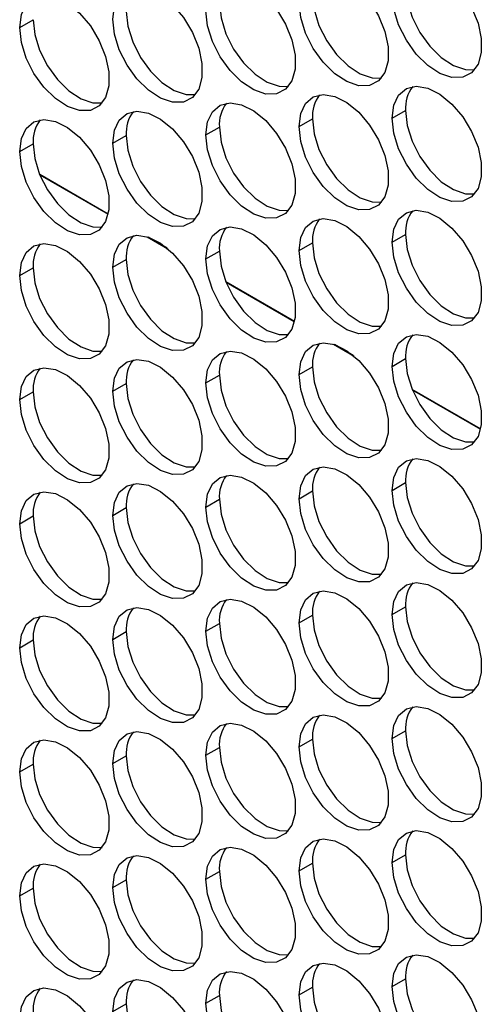
# Model space of a CAD drawing. Units: millimetres. Extents: x 2 to 212, y 2 to 299.
# Drawn here: x 52 to 56, y 43 to 50 of the extents above; entities that cross this region are included whole.
import ezdxf

# ---------------------------------------------------------------- set-up
doc = ezdxf.new("R2010")
doc.units = ezdxf.units.MM

msp = doc.modelspace()

# ---------------------------------------------------------------- linework, layer by layer
at = {"color": 7, "linetype": 'Continuous', "lineweight": 25}
for p, q in [((52.3408, 50.3483), (52.4469, 50.4095)), ((54.5453, 49.5656), (54.6513, 49.6268)), ((55.2801, 49.6313), (55.3862, 49.6925)), ((53.8105, 49.4999), (53.9165, 49.5611)), ((53.0756, 49.4342), (53.1817, 49.4954)), ((52.3408, 49.3684), (52.4469, 49.4297)), ((53.0391, 48.8745), (52.499, 49.1863)), ((52.4999, 49.1839), (53.0387, 48.8729)), ((53.3477, 48.6945), (53.5106, 48.6005)), ((53.5038, 48.6062), (53.3545, 48.6924)), ((55.2801, 48.6515), (55.3862, 48.7127)), ((54.5453, 48.5858), (54.6513, 48.647)), ((53.8105, 48.52), (53.9165, 48.5813)), ((52.3408, 48.3886), (52.4469, 48.4498)), ((53.0756, 48.4543), (53.1817, 48.5156)), ((54.5087, 48.0261), (53.9686, 48.3379)), ((53.9696, 48.3355), (54.5083, 48.0245)), ((54.8173, 47.8461), (54.9803, 47.7521)), ((54.9735, 47.7578), (54.8242, 47.844)), ((55.2801, 47.6716), (55.3862, 47.7329)), ((53.8105, 47.5402), (53.9165, 47.6014)), ((54.5453, 47.6059), (54.6513, 47.6671)), ((53.0756, 47.4745), (53.1817, 47.5357)), ((52.3408, 47.4087), (52.4469, 47.47)), ((55.9784, 47.1777), (55.4383, 47.4895)), ((55.4392, 47.4871), (55.978, 47.1761)), ((55.2801, 46.6918), (55.3862, 46.753)), ((54.5453, 46.6261), (54.6513, 46.6873)), ((53.8105, 46.5603), (53.9165, 46.6216)), ((53.0756, 46.4946), (53.1817, 46.5559)), ((52.3408, 46.4289), (52.4469, 46.4901)), ((55.2801, 45.7119), (55.3862, 45.7732)), ((54.5453, 45.6462), (54.6513, 45.7074)), ((53.0756, 45.5148), (53.1817, 45.576)), ((53.8105, 45.5805), (53.9165, 45.6417)), ((52.3408, 45.449), (52.4469, 45.5103)), ((54.5453, 44.6664), (54.6513, 44.7276)), ((55.2801, 44.7321), (55.3862, 44.7933)), ((53.8105, 44.6006), (53.9165, 44.6619)), ((53.0756, 44.5349), (53.1817, 44.5962)), ((52.3408, 44.4692), (52.4469, 44.5304)), ((55.2801, 43.7522), (55.3862, 43.8135)), ((54.5453, 43.6865), (54.6513, 43.7477)), ((53.8105, 43.6208), (53.9165, 43.682)), ((52.3408, 43.4893), (52.4469, 43.5506)), ((53.0756, 43.5551), (53.1817, 43.6163)), ((55.2801, 42.7724), (55.3862, 42.8336)), ((53.8105, 42.6409), (53.9165, 42.7022)), ((54.5453, 42.7067), (54.6513, 42.7679)), ((53.0756, 42.5752), (53.1817, 42.6365))]:
    msp.add_line(p, q, dxfattribs=at)
at = {"color": 7, "linetype": 'Continuous', "lineweight": 25, "flags": 128}
for points in [[(55.2801, 50.6112), (55.2932, 50.7137), (55.3316, 50.7936), (55.3923, 50.8448), (55.471, 50.8635), (55.5617, 50.8483), (55.6578, 50.8005), (55.7521, 50.7234), (55.8376, 50.6229), (55.9079, 50.5064), (55.958, 50.3825), (55.9839, 50.2605), (55.9839, 50.1493), (55.958, 50.0572), (55.9079, 49.9911), (55.8376, 49.9558), (55.7521, 49.954), (55.6578, 49.9858), (55.5617, 50.0489), (55.471, 50.1385), (55.3923, 50.248), (55.3316, 50.3693), (55.2932, 50.4934), (55.2801, 50.6112)], [(54.5453, 50.5455), (54.5584, 50.648), (54.5967, 50.7279), (54.6575, 50.779), (54.7362, 50.7978), (54.8269, 50.7826), (54.9229, 50.7347), (55.0172, 50.6577), (55.1027, 50.5572), (55.1731, 50.4407), (55.2231, 50.3168), (55.2491, 50.1948), (55.2491, 50.0836), (55.2231, 49.9915), (55.1731, 49.9254), (55.1027, 49.8901), (55.0172, 49.8883), (54.9229, 49.9201), (54.8269, 49.9832), (54.7362, 50.0728), (54.6575, 50.1823), (54.5967, 50.3036), (54.5584, 50.4277), (54.5453, 50.5455)], [(53.8105, 50.4797), (53.8236, 50.5823), (53.8619, 50.6621), (53.9227, 50.7133), (54.0014, 50.732), (54.0921, 50.7169), (54.1881, 50.669), (54.2824, 50.592), (54.3679, 50.4915), (54.4383, 50.375), (54.4883, 50.2511), (54.5143, 50.129), (54.5143, 50.0178), (54.4883, 49.9258), (54.4383, 49.8596), (54.3679, 49.8244), (54.2824, 49.8226), (54.1881, 49.8544), (54.0921, 49.9174), (54.0014, 50.007), (53.9227, 50.1166), (53.8619, 50.2379), (53.8236, 50.362), (53.8105, 50.4797)], [(53.0756, 50.414), (53.0887, 50.5166), (53.1271, 50.5964), (53.1879, 50.6476), (53.2665, 50.6663), (53.3572, 50.6512), (53.4533, 50.6033), (53.5476, 50.5263), (53.6331, 50.4258), (53.7034, 50.3093), (53.7535, 50.1854), (53.7794, 50.0633), (53.7794, 49.9521), (53.7535, 49.8601), (53.7034, 49.7939), (53.6331, 49.7587), (53.5476, 49.7569), (53.4533, 49.7887), (53.3572, 49.8517), (53.2665, 49.9413), (53.1879, 50.0509), (53.1271, 50.1722), (53.0887, 50.2963), (53.0756, 50.414)], [(55.3862, 50.6724), (55.3993, 50.5547), (55.4377, 50.4306), (55.4984, 50.3092), (55.5771, 50.1997), (55.6678, 50.1101), (55.7639, 50.047), (55.8581, 50.0152), (55.931, 50.0145)], [(52.3408, 50.3483), (52.3539, 50.4509), (52.3923, 50.5307), (52.453, 50.5819), (52.5317, 50.6006), (52.6224, 50.5854), (52.7185, 50.5376), (52.8128, 50.4605), (52.8983, 50.36), (52.9686, 50.2435), (53.0186, 50.1196), (53.0446, 49.9976), (53.0446, 49.8864), (53.0186, 49.7943), (52.9686, 49.7282), (52.8983, 49.6929), (52.8128, 49.6911), (52.7185, 49.7229), (52.6224, 49.786), (52.5317, 49.8756), (52.453, 49.9851), (52.3923, 50.1064), (52.3539, 50.2306), (52.3408, 50.3483)], [(54.6513, 50.6067), (54.6644, 50.489), (54.7028, 50.3648), (54.7636, 50.2435), (54.8422, 50.134), (54.933, 50.0444), (55.029, 49.9813), (55.1233, 49.9495), (55.1961, 49.9488)], [(53.1817, 50.4753), (53.1948, 50.3575), (53.2332, 50.2334), (53.2939, 50.1121), (53.3726, 50.0026), (53.4633, 49.9129), (53.5594, 49.8499), (53.6536, 49.8181), (53.7265, 49.8174)], [(53.9165, 50.541), (53.9296, 50.4232), (53.968, 50.2991), (54.0288, 50.1778), (54.1074, 50.0683), (54.1982, 49.9787), (54.2942, 49.9156), (54.3885, 49.8838), (54.4613, 49.8831)], [(52.4469, 50.4095), (52.46, 50.2918), (52.4983, 50.1677), (52.5591, 50.0464), (52.6378, 49.9368), (52.7285, 49.8472), (52.8246, 49.7842), (52.9188, 49.7524), (52.9917, 49.7516)], [(55.2801, 49.6313), (55.2932, 49.7339), (55.3316, 49.8137), (55.3923, 49.8649), (55.471, 49.8836), (55.5617, 49.8685), (55.6578, 49.8206), (55.7521, 49.7436), (55.8376, 49.6431), (55.9079, 49.5265), (55.958, 49.4027), (55.9839, 49.2806), (55.9839, 49.1694), (55.958, 49.0774), (55.9079, 49.0112), (55.8376, 48.976), (55.7521, 48.9742), (55.6578, 49.006), (55.5617, 49.069), (55.471, 49.1586), (55.3923, 49.2681), (55.3316, 49.3895), (55.2932, 49.5136), (55.2801, 49.6313)], [(54.5453, 49.5656), (54.5584, 49.6682), (54.5967, 49.748), (54.6575, 49.7992), (54.7362, 49.8179), (54.8269, 49.8028), (54.9229, 49.7549), (55.0172, 49.6779), (55.1027, 49.5774), (55.1731, 49.4608), (55.2231, 49.337), (55.2491, 49.2149), (55.2491, 49.1037), (55.2231, 49.0117), (55.1731, 48.9455), (55.1027, 48.9103), (55.0172, 48.9085), (54.9229, 48.9403), (54.8269, 49.0033), (54.7362, 49.0929), (54.6575, 49.2024), (54.5967, 49.3238), (54.5584, 49.4479), (54.5453, 49.5656)], [(53.8105, 49.4999), (53.8236, 49.6025), (53.8619, 49.6823), (53.9227, 49.7335), (54.0014, 49.7522), (54.0921, 49.737), (54.1881, 49.6892), (54.2824, 49.6121), (54.3679, 49.5116), (54.4383, 49.3951), (54.4883, 49.2712), (54.5143, 49.1492), (54.5143, 49.038), (54.4883, 48.9459), (54.4383, 48.8798), (54.3679, 48.8445), (54.2824, 48.8427), (54.1881, 48.8745), (54.0921, 48.9376), (54.0014, 49.0272), (53.9227, 49.1367), (53.8619, 49.258), (53.8236, 49.3822), (53.8105, 49.4999)], [(52.3408, 49.3684), (52.3539, 49.471), (52.3923, 49.5509), (52.453, 49.602), (52.5317, 49.6207), (52.6224, 49.6056), (52.7185, 49.5577), (52.8128, 49.4807), (52.8983, 49.3802), (52.9686, 49.2637), (53.0186, 49.1398), (53.0446, 49.0177), (53.0446, 48.9065), (53.0186, 48.8145), (52.9686, 48.7484), (52.8983, 48.7131), (52.8128, 48.7113), (52.7185, 48.7431), (52.6224, 48.8061), (52.5317, 48.8957), (52.453, 49.0053), (52.3923, 49.1266), (52.3539, 49.2507), (52.3408, 49.3684)], [(53.0756, 49.4342), (53.0887, 49.5368), (53.1271, 49.6166), (53.1879, 49.6678), (53.2665, 49.6865), (53.3572, 49.6713), (53.4533, 49.6235), (53.5476, 49.5464), (53.6331, 49.4459), (53.7034, 49.3294), (53.7535, 49.2055), (53.7794, 49.0835), (53.7794, 48.9723), (53.7535, 48.8802), (53.7034, 48.8141), (53.6331, 48.7788), (53.5476, 48.777), (53.4533, 48.8088), (53.3572, 48.8719), (53.2665, 48.9615), (53.1879, 49.071), (53.1271, 49.1923), (53.0887, 49.3165), (53.0756, 49.4342)], [(54.6513, 49.6268), (54.6644, 49.5091), (54.7028, 49.385), (54.7636, 49.2637), (54.8422, 49.1541), (54.933, 49.0645), (55.029, 49.0015), (55.1233, 48.9697), (55.1961, 48.969)], [(55.3862, 49.6925), (55.3993, 49.5748), (55.4377, 49.4507), (55.4984, 49.3294), (55.5771, 49.2198), (55.6678, 49.1302), (55.7639, 49.0672), (55.8581, 49.0354), (55.931, 49.0347)], [(53.9165, 49.5611), (53.9296, 49.4434), (53.968, 49.3193), (54.0288, 49.1979), (54.1074, 49.0884), (54.1982, 48.9988), (54.2942, 48.9358), (54.3885, 48.904), (54.4613, 48.9032)], [(53.1817, 49.4954), (53.1948, 49.3777), (53.2332, 49.2536), (53.2939, 49.1322), (53.3726, 49.0227), (53.4633, 48.9331), (53.5594, 48.8701), (53.6536, 48.8383), (53.7265, 48.8375)], [(52.4469, 49.4297), (52.46, 49.312), (52.4983, 49.1878), (52.5591, 49.0665), (52.6378, 48.957), (52.7285, 48.8674), (52.8246, 48.8043), (52.9188, 48.7725), (52.9917, 48.7718)], [(54.5453, 48.5858), (54.5584, 48.6883), (54.5967, 48.7682), (54.6575, 48.8193), (54.7362, 48.8381), (54.8269, 48.8229), (54.9229, 48.7751), (55.0172, 48.698), (55.1027, 48.5975), (55.1731, 48.481), (55.2231, 48.3571), (55.2491, 48.2351), (55.2491, 48.1239), (55.2231, 48.0318), (55.1731, 47.9657), (55.1027, 47.9304), (55.0172, 47.9286), (54.9229, 47.9604), (54.8269, 48.0235), (54.7362, 48.1131), (54.6575, 48.2226), (54.5967, 48.3439), (54.5584, 48.468), (54.5453, 48.5858)], [(55.2801, 48.6515), (55.2932, 48.7541), (55.3316, 48.8339), (55.3923, 48.8851), (55.471, 48.9038), (55.5617, 48.8886), (55.6578, 48.8408), (55.7521, 48.7637), (55.8376, 48.6632), (55.9079, 48.5467), (55.958, 48.4228), (55.9839, 48.3008), (55.9839, 48.1896), (55.958, 48.0975), (55.9079, 48.0314), (55.8376, 47.9961), (55.7521, 47.9943), (55.6578, 48.0261), (55.5617, 48.0892), (55.471, 48.1788), (55.3923, 48.2883), (55.3316, 48.4096), (55.2932, 48.5338), (55.2801, 48.6515)], [(53.8105, 48.52), (53.8236, 48.6226), (53.8619, 48.7024), (53.9227, 48.7536), (54.0014, 48.7723), (54.0921, 48.7572), (54.1881, 48.7093), (54.2824, 48.6323), (54.3679, 48.5318), (54.4383, 48.4153), (54.4883, 48.2914), (54.5143, 48.1693), (54.5143, 48.0581), (54.4883, 47.9661), (54.4383, 47.9), (54.3679, 47.8647), (54.2824, 47.8629), (54.1881, 47.8947), (54.0921, 47.9577), (54.0014, 48.0473), (53.9227, 48.1569), (53.8619, 48.2782), (53.8236, 48.4023), (53.8105, 48.52)], [(53.0756, 48.4543), (53.0887, 48.5569), (53.1271, 48.6367), (53.1879, 48.6879), (53.2665, 48.7066), (53.3572, 48.6915), (53.4533, 48.6436), (53.5476, 48.5666), (53.6331, 48.4661), (53.7034, 48.3496), (53.7535, 48.2257), (53.7794, 48.1036), (53.7794, 47.9924), (53.7535, 47.9004), (53.7034, 47.8342), (53.6331, 47.799), (53.5476, 47.7972), (53.4533, 47.829), (53.3572, 47.892), (53.2665, 47.9816), (53.1879, 48.0912), (53.1271, 48.2125), (53.0887, 48.3366), (53.0756, 48.4543)], [(55.3862, 48.7127), (55.3993, 48.595), (55.4377, 48.4709), (55.4984, 48.3495), (55.5771, 48.24), (55.6678, 48.1504), (55.7639, 48.0874), (55.8581, 48.0556), (55.931, 48.0548)], [(52.3408, 48.3886), (52.3539, 48.4912), (52.3923, 48.571), (52.453, 48.6222), (52.5317, 48.6409), (52.6224, 48.6257), (52.7185, 48.5779), (52.8128, 48.5008), (52.8983, 48.4003), (52.9686, 48.2838), (53.0186, 48.1599), (53.0446, 48.0379), (53.0446, 47.9267), (53.0186, 47.8346), (52.9686, 47.7685), (52.8983, 47.7332), (52.8128, 47.7314), (52.7185, 47.7632), (52.6224, 47.8263), (52.5317, 47.9159), (52.453, 48.0254), (52.3923, 48.1468), (52.3539, 48.2709), (52.3408, 48.3886)], [(54.6513, 48.647), (54.6644, 48.5293), (54.7028, 48.4051), (54.7636, 48.2838), (54.8422, 48.1743), (54.933, 48.0847), (55.029, 48.0216), (55.1233, 47.9898), (55.1961, 47.9891)], [(53.9165, 48.5813), (53.9296, 48.4635), (53.968, 48.3394), (54.0288, 48.2181), (54.1074, 48.1086), (54.1982, 48.019), (54.2942, 47.9559), (54.3885, 47.9241), (54.4613, 47.9234)], [(52.4469, 48.4498), (52.46, 48.3321), (52.4983, 48.208), (52.5591, 48.0867), (52.6378, 47.9771), (52.7285, 47.8875), (52.8246, 47.8245), (52.9188, 47.7927), (52.9917, 47.7919)], [(53.1817, 48.5156), (53.1948, 48.3978), (53.2332, 48.2737), (53.2939, 48.1524), (53.3726, 48.0429), (53.4633, 47.9532), (53.5594, 47.8902), (53.6536, 47.8584), (53.7265, 47.8577)], [(55.2801, 47.6716), (55.2932, 47.7742), (55.3316, 47.854), (55.3923, 47.9052), (55.471, 47.9239), (55.5617, 47.9088), (55.6578, 47.8609), (55.7521, 47.7839), (55.8376, 47.6834), (55.9079, 47.5668), (55.958, 47.443), (55.9839, 47.3209), (55.9839, 47.2097), (55.958, 47.1177), (55.9079, 47.0515), (55.8376, 47.0163), (55.7521, 47.0145), (55.6578, 47.0463), (55.5617, 47.1093), (55.471, 47.1989), (55.3923, 47.3085), (55.3316, 47.4298), (55.2932, 47.5539), (55.2801, 47.6716)], [(54.5453, 47.6059), (54.5584, 47.7085), (54.5967, 47.7883), (54.6575, 47.8395), (54.7362, 47.8582), (54.8269, 47.8431), (54.9229, 47.7952), (55.0172, 47.7182), (55.1027, 47.6177), (55.1731, 47.5011), (55.2231, 47.3773), (55.2491, 47.2552), (55.2491, 47.144), (55.2231, 47.052), (55.1731, 46.9858), (55.1027, 46.9506), (55.0172, 46.9488), (54.9229, 46.9806), (54.8269, 47.0436), (54.7362, 47.1332), (54.6575, 47.2427), (54.5967, 47.3641), (54.5584, 47.4882), (54.5453, 47.6059)], [(53.8105, 47.5402), (53.8236, 47.6428), (53.8619, 47.7226), (53.9227, 47.7738), (54.0014, 47.7925), (54.0921, 47.7773), (54.1881, 47.7295), (54.2824, 47.6524), (54.3679, 47.5519), (54.4383, 47.4354), (54.4883, 47.3115), (54.5143, 47.1895), (54.5143, 47.0783), (54.4883, 46.9862), (54.4383, 46.9201), (54.3679, 46.8848), (54.2824, 46.883), (54.1881, 46.9148), (54.0921, 46.9779), (54.0014, 47.0675), (53.9227, 47.177), (53.8619, 47.2983), (53.8236, 47.4225), (53.8105, 47.5402)], [(53.0756, 47.4745), (53.0887, 47.5771), (53.1271, 47.6569), (53.1879, 47.7081), (53.2665, 47.7268), (53.3572, 47.7116), (53.4533, 47.6638), (53.5476, 47.5867), (53.6331, 47.4862), (53.7034, 47.3697), (53.7535, 47.2458), (53.7794, 47.1238), (53.7794, 47.0126), (53.7535, 46.9205), (53.7034, 46.8544), (53.6331, 46.8191), (53.5476, 46.8173), (53.4533, 46.8491), (53.3572, 46.9122), (53.2665, 47.0018), (53.1879, 47.1113), (53.1271, 47.2326), (53.0887, 47.3568), (53.0756, 47.4745)], [(55.3862, 47.7329), (55.3993, 47.6151), (55.4377, 47.491), (55.4984, 47.3697), (55.5771, 47.2602), (55.6678, 47.1705), (55.7639, 47.1075), (55.8581, 47.0757), (55.931, 47.075)], [(52.3408, 47.4087), (52.3539, 47.5113), (52.3923, 47.5912), (52.453, 47.6423), (52.5317, 47.661), (52.6224, 47.6459), (52.7185, 47.598), (52.8128, 47.521), (52.8983, 47.4205), (52.9686, 47.304), (53.0186, 47.1801), (53.0446, 47.058), (53.0446, 46.9468), (53.0186, 46.8548), (52.9686, 46.7887), (52.8983, 46.7534), (52.8128, 46.7516), (52.7185, 46.7834), (52.6224, 46.8464), (52.5317, 46.936), (52.453, 47.0456), (52.3923, 47.1669), (52.3539, 47.291), (52.3408, 47.4087)], [(53.9165, 47.6014), (53.9296, 47.4837), (53.968, 47.3596), (54.0288, 47.2382), (54.1074, 47.1287), (54.1982, 47.0391), (54.2942, 46.9761), (54.3885, 46.9443), (54.4613, 46.9435)], [(54.6513, 47.6671), (54.6644, 47.5494), (54.7028, 47.4253), (54.7636, 47.304), (54.8422, 47.1944), (54.933, 47.1048), (55.029, 47.0418), (55.1233, 47.01), (55.1961, 47.0093)], [(53.1817, 47.5357), (53.1948, 47.418), (53.2332, 47.2939), (53.2939, 47.1725), (53.3726, 47.063), (53.4633, 46.9734), (53.5594, 46.9104), (53.6536, 46.8786), (53.7265, 46.8778)], [(52.4469, 47.47), (52.46, 47.3523), (52.4983, 47.2281), (52.5591, 47.1068), (52.6378, 46.9973), (52.7285, 46.9077), (52.8246, 46.8446), (52.9188, 46.8128), (52.9917, 46.8121)], [(55.2801, 46.6918), (55.2932, 46.7944), (55.3316, 46.8742), (55.3923, 46.9254), (55.471, 46.9441), (55.5617, 46.9289), (55.6578, 46.8811), (55.7521, 46.804), (55.8376, 46.7035), (55.9079, 46.587), (55.958, 46.4631), (55.9839, 46.3411), (55.9839, 46.2299), (55.958, 46.1378), (55.9079, 46.0717), (55.8376, 46.0364), (55.7521, 46.0346), (55.6578, 46.0664), (55.5617, 46.1295), (55.471, 46.2191), (55.3923, 46.3286), (55.3316, 46.4499), (55.2932, 46.5741), (55.2801, 46.6918)], [(54.5453, 46.6261), (54.5584, 46.7286), (54.5967, 46.8085), (54.6575, 46.8597), (54.7362, 46.8784), (54.8269, 46.8632), (54.9229, 46.8154), (55.0172, 46.7383), (55.1027, 46.6378), (55.1731, 46.5213), (55.2231, 46.3974), (55.2491, 46.2754), (55.2491, 46.1642), (55.2231, 46.0721), (55.1731, 46.006), (55.1027, 45.9707), (55.0172, 45.9689), (54.9229, 46.0007), (54.8269, 46.0638), (54.7362, 46.1534), (54.6575, 46.2629), (54.5967, 46.3842), (54.5584, 46.5083), (54.5453, 46.6261)], [(53.0756, 46.4946), (53.0887, 46.5972), (53.1271, 46.677), (53.1879, 46.7282), (53.2665, 46.7469), (53.3572, 46.7318), (53.4533, 46.6839), (53.5476, 46.6069), (53.6331, 46.5064), (53.7034, 46.3899), (53.7535, 46.266), (53.7794, 46.1439), (53.7794, 46.0327), (53.7535, 45.9407), (53.7034, 45.8745), (53.6331, 45.8393), (53.5476, 45.8375), (53.4533, 45.8693), (53.3572, 45.9323), (53.2665, 46.0219), (53.1879, 46.1315), (53.1271, 46.2528), (53.0887, 46.3769), (53.0756, 46.4946)], [(53.8105, 46.5603), (53.8236, 46.6629), (53.8619, 46.7428), (53.9227, 46.7939), (54.0014, 46.8126), (54.0921, 46.7975), (54.1881, 46.7496), (54.2824, 46.6726), (54.3679, 46.5721), (54.4383, 46.4556), (54.4883, 46.3317), (54.5143, 46.2096), (54.5143, 46.0984), (54.4883, 46.0064), (54.4383, 45.9403), (54.3679, 45.905), (54.2824, 45.9032), (54.1881, 45.935), (54.0921, 45.998), (54.0014, 46.0876), (53.9227, 46.1972), (53.8619, 46.3185), (53.8236, 46.4426), (53.8105, 46.5603)], [(55.3862, 46.753), (55.3993, 46.6353), (55.4377, 46.5112), (55.4984, 46.3898), (55.5771, 46.2803), (55.6678, 46.1907), (55.7639, 46.1277), (55.8581, 46.0959), (55.931, 46.0951)], [(52.3408, 46.4289), (52.3539, 46.5315), (52.3923, 46.6113), (52.453, 46.6625), (52.5317, 46.6812), (52.6224, 46.6661), (52.7185, 46.6182), (52.8128, 46.5411), (52.8983, 46.4406), (52.9686, 46.3241), (53.0186, 46.2002), (53.0446, 46.0782), (53.0446, 45.967), (53.0186, 45.8749), (52.9686, 45.8088), (52.8983, 45.7735), (52.8128, 45.7717), (52.7185, 45.8035), (52.6224, 45.8666), (52.5317, 45.9562), (52.453, 46.0657), (52.3923, 46.1871), (52.3539, 46.3112), (52.3408, 46.4289)], [(54.6513, 46.6873), (54.6644, 46.5696), (54.7028, 46.4455), (54.7636, 46.3241), (54.8422, 46.2146), (54.933, 46.125), (55.029, 46.0619), (55.1233, 46.0301), (55.1961, 46.0294)], [(53.9165, 46.6216), (53.9296, 46.5038), (53.968, 46.3797), (54.0288, 46.2584), (54.1074, 46.1489), (54.1982, 46.0593), (54.2942, 45.9962), (54.3885, 45.9644), (54.4613, 45.9637)], [(53.1817, 46.5559), (53.1948, 46.4381), (53.2332, 46.314), (53.2939, 46.1927), (53.3726, 46.0832), (53.4633, 45.9936), (53.5594, 45.9305), (53.6536, 45.8987), (53.7265, 45.898)], [(52.4469, 46.4901), (52.46, 46.3724), (52.4983, 46.2483), (52.5591, 46.127), (52.6378, 46.0174), (52.7285, 45.9278), (52.8246, 45.8648), (52.9188, 45.833), (52.9917, 45.8322)], [(55.2801, 45.7119), (55.2932, 45.8145), (55.3316, 45.8943), (55.3923, 45.9455), (55.471, 45.9642), (55.5617, 45.9491), (55.6578, 45.9012), (55.7521, 45.8242), (55.8376, 45.7237), (55.9079, 45.6072), (55.958, 45.4833), (55.9839, 45.3612), (55.9839, 45.25), (55.958, 45.158), (55.9079, 45.0918), (55.8376, 45.0566), (55.7521, 45.0548), (55.6578, 45.0866), (55.5617, 45.1496), (55.471, 45.2392), (55.3923, 45.3488), (55.3316, 45.4701), (55.2932, 45.5942), (55.2801, 45.7119)], [(54.5453, 45.6462), (54.5584, 45.7488), (54.5967, 45.8286), (54.6575, 45.8798), (54.7362, 45.8985), (54.8269, 45.8834), (54.9229, 45.8355), (55.0172, 45.7585), (55.1027, 45.658), (55.1731, 45.5414), (55.2231, 45.4176), (55.2491, 45.2955), (55.2491, 45.1843), (55.2231, 45.0923), (55.1731, 45.0261), (55.1027, 44.9909), (55.0172, 44.9891), (54.9229, 45.0209), (54.8269, 45.0839), (54.7362, 45.1735), (54.6575, 45.283), (54.5967, 45.4044), (54.5584, 45.5285), (54.5453, 45.6462)], [(53.8105, 45.5805), (53.8236, 45.6831), (53.8619, 45.7629), (53.9227, 45.8141), (54.0014, 45.8328), (54.0921, 45.8176), (54.1881, 45.7698), (54.2824, 45.6927), (54.3679, 45.5922), (54.4383, 45.4757), (54.4883, 45.3518), (54.5143, 45.2298), (54.5143, 45.1186), (54.4883, 45.0265), (54.4383, 44.9604), (54.3679, 44.9251), (54.2824, 44.9233), (54.1881, 44.9551), (54.0921, 45.0182), (54.0014, 45.1078), (53.9227, 45.2173), (53.8619, 45.3386), (53.8236, 45.4628), (53.8105, 45.5805)], [(53.0756, 45.5148), (53.0887, 45.6174), (53.1271, 45.6972), (53.1879, 45.7484), (53.2665, 45.7671), (53.3572, 45.7519), (53.4533, 45.7041), (53.5476, 45.627), (53.6331, 45.5265), (53.7034, 45.41), (53.7535, 45.2861), (53.7794, 45.1641), (53.7794, 45.0529), (53.7535, 44.9608), (53.7034, 44.8947), (53.6331, 44.8594), (53.5476, 44.8576), (53.4533, 44.8894), (53.3572, 44.9525), (53.2665, 45.0421), (53.1879, 45.1516), (53.1271, 45.2729), (53.0887, 45.3971), (53.0756, 45.5148)], [(55.3862, 45.7732), (55.3993, 45.6554), (55.4377, 45.5313), (55.4984, 45.41), (55.5771, 45.3005), (55.6678, 45.2108), (55.7639, 45.1478), (55.8581, 45.116), (55.931, 45.1153)], [(52.3408, 45.449), (52.3539, 45.5516), (52.3923, 45.6315), (52.453, 45.6826), (52.5317, 45.7013), (52.6224, 45.6862), (52.7185, 45.6383), (52.8128, 45.5613), (52.8983, 45.4608), (52.9686, 45.3443), (53.0186, 45.2204), (53.0446, 45.0983), (53.0446, 44.9872), (53.0186, 44.8951), (52.9686, 44.829), (52.8983, 44.7937), (52.8128, 44.7919), (52.7185, 44.8237), (52.6224, 44.8867), (52.5317, 44.9763), (52.453, 45.0859), (52.3923, 45.2072), (52.3539, 45.3313), (52.3408, 45.449)], [(54.6513, 45.7074), (54.6644, 45.5897), (54.7028, 45.4656), (54.7636, 45.3443), (54.8422, 45.2347), (54.933, 45.1451), (55.029, 45.0821), (55.1233, 45.0503), (55.1961, 45.0496)], [(53.1817, 45.576), (53.1948, 45.4583), (53.2332, 45.3342), (53.2939, 45.2128), (53.3726, 45.1033), (53.4633, 45.0137), (53.5594, 44.9507), (53.6536, 44.9189), (53.7265, 44.9181)], [(53.9165, 45.6417), (53.9296, 45.524), (53.968, 45.3999), (54.0288, 45.2785), (54.1074, 45.169), (54.1982, 45.0794), (54.2942, 45.0164), (54.3885, 44.9846), (54.4613, 44.9838)], [(52.4469, 45.5103), (52.46, 45.3926), (52.4983, 45.2684), (52.5591, 45.1471), (52.6378, 45.0376), (52.7285, 44.948), (52.8246, 44.8849), (52.9188, 44.8531), (52.9917, 44.8524)], [(55.2801, 44.7321), (55.2932, 44.8347), (55.3316, 44.9145), (55.3923, 44.9657), (55.471, 44.9844), (55.5617, 44.9692), (55.6578, 44.9214), (55.7521, 44.8443), (55.8376, 44.7438), (55.9079, 44.6273), (55.958, 44.5034), (55.9839, 44.3814), (55.9839, 44.2702), (55.958, 44.1781), (55.9079, 44.112), (55.8376, 44.0767), (55.7521, 44.0749), (55.6578, 44.1067), (55.5617, 44.1698), (55.471, 44.2594), (55.3923, 44.3689), (55.3316, 44.4902), (55.2932, 44.6144), (55.2801, 44.7321)], [(54.5453, 44.6664), (54.5584, 44.7689), (54.5967, 44.8488), (54.6575, 44.9), (54.7362, 44.9187), (54.8269, 44.9035), (54.9229, 44.8557), (55.0172, 44.7786), (55.1027, 44.6781), (55.1731, 44.5616), (55.2231, 44.4377), (55.2491, 44.3157), (55.2491, 44.2045), (55.2231, 44.1124), (55.1731, 44.0463), (55.1027, 44.011), (55.0172, 44.0092), (54.9229, 44.041), (54.8269, 44.1041), (54.7362, 44.1937), (54.6575, 44.3032), (54.5967, 44.4245), (54.5584, 44.5486), (54.5453, 44.6664)], [(53.8105, 44.6006), (53.8236, 44.7032), (53.8619, 44.7831), (53.9227, 44.8342), (54.0014, 44.8529), (54.0921, 44.8378), (54.1881, 44.7899), (54.2824, 44.7129), (54.3679, 44.6124), (54.4383, 44.4959), (54.4883, 44.372), (54.5143, 44.2499), (54.5143, 44.1387), (54.4883, 44.0467), (54.4383, 43.9806), (54.3679, 43.9453), (54.2824, 43.9435), (54.1881, 43.9753), (54.0921, 44.0383), (54.0014, 44.1279), (53.9227, 44.2375), (53.8619, 44.3588), (53.8236, 44.4829), (53.8105, 44.6006)], [(52.3408, 44.4692), (52.3539, 44.5718), (52.3923, 44.6516), (52.453, 44.7028), (52.5317, 44.7215), (52.6224, 44.7064), (52.7185, 44.6585), (52.8128, 44.5814), (52.8983, 44.4809), (52.9686, 44.3644), (53.0186, 44.2405), (53.0446, 44.1185), (53.0446, 44.0073), (53.0186, 43.9152), (52.9686, 43.8491), (52.8983, 43.8138), (52.8128, 43.812), (52.7185, 43.8438), (52.6224, 43.9069), (52.5317, 43.9965), (52.453, 44.106), (52.3923, 44.2274), (52.3539, 44.3515), (52.3408, 44.4692)], [(53.0756, 44.5349), (53.0887, 44.6375), (53.1271, 44.7173), (53.1879, 44.7685), (53.2665, 44.7872), (53.3572, 44.7721), (53.4533, 44.7242), (53.5476, 44.6472), (53.6331, 44.5467), (53.7034, 44.4302), (53.7535, 44.3063), (53.7794, 44.1842), (53.7794, 44.073), (53.7535, 43.981), (53.7034, 43.9148), (53.6331, 43.8796), (53.5476, 43.8778), (53.4533, 43.9096), (53.3572, 43.9726), (53.2665, 44.0622), (53.1879, 44.1718), (53.1271, 44.2931), (53.0887, 44.4172), (53.0756, 44.5349)], [(54.6513, 44.7276), (54.6644, 44.6099), (54.7028, 44.4858), (54.7636, 44.3644), (54.8422, 44.2549), (54.933, 44.1653), (55.029, 44.1022), (55.1233, 44.0704), (55.1961, 44.0697)], [(55.3862, 44.7933), (55.3993, 44.6756), (55.4377, 44.5515), (55.4984, 44.4301), (55.5771, 44.3206), (55.6678, 44.231), (55.7639, 44.168), (55.8581, 44.1362), (55.931, 44.1354)], [(53.9165, 44.6619), (53.9296, 44.5441), (53.968, 44.42), (54.0288, 44.2987), (54.1074, 44.1892), (54.1982, 44.0996), (54.2942, 44.0365), (54.3885, 44.0047), (54.4613, 44.004)], [(53.1817, 44.5962), (53.1948, 44.4784), (53.2332, 44.3543), (53.2939, 44.233), (53.3726, 44.1235), (53.4633, 44.0339), (53.5594, 43.9708), (53.6536, 43.939), (53.7265, 43.9383)], [(52.4469, 44.5304), (52.46, 44.4127), (52.4983, 44.2886), (52.5591, 44.1673), (52.6378, 44.0577), (52.7285, 43.9681), (52.8246, 43.9051), (52.9188, 43.8733), (52.9917, 43.8725)], [(54.5453, 43.6865), (54.5584, 43.7891), (54.5967, 43.8689), (54.6575, 43.9201), (54.7362, 43.9388), (54.8269, 43.9237), (54.9229, 43.8758), (55.0172, 43.7988), (55.1027, 43.6983), (55.1731, 43.5817), (55.2231, 43.4579), (55.2491, 43.3358), (55.2491, 43.2246), (55.2231, 43.1326), (55.1731, 43.0664), (55.1027, 43.0312), (55.0172, 43.0294), (54.9229, 43.0612), (54.8269, 43.1242), (54.7362, 43.2138), (54.6575, 43.3233), (54.5967, 43.4447), (54.5584, 43.5688), (54.5453, 43.6865)], [(55.2801, 43.7522), (55.2932, 43.8548), (55.3316, 43.9346), (55.3923, 43.9858), (55.471, 44.0045), (55.5617, 43.9894), (55.6578, 43.9415), (55.7521, 43.8645), (55.8376, 43.764), (55.9079, 43.6475), (55.958, 43.5236), (55.9839, 43.4015), (55.9839, 43.2903), (55.958, 43.1983), (55.9079, 43.1321), (55.8376, 43.0969), (55.7521, 43.0951), (55.6578, 43.1269), (55.5617, 43.1899), (55.471, 43.2795), (55.3923, 43.3891), (55.3316, 43.5104), (55.2932, 43.6345), (55.2801, 43.7522)], [(53.8105, 43.6208), (53.8236, 43.7234), (53.8619, 43.8032), (53.9227, 43.8544), (54.0014, 43.8731), (54.0921, 43.8579), (54.1881, 43.8101), (54.2824, 43.733), (54.3679, 43.6325), (54.4383, 43.516), (54.4883, 43.3921), (54.5143, 43.2701), (54.5143, 43.1589), (54.4883, 43.0668), (54.4383, 43.0007), (54.3679, 42.9654), (54.2824, 42.9636), (54.1881, 42.9954), (54.0921, 43.0585), (54.0014, 43.1481), (53.9227, 43.2576), (53.8619, 43.3789), (53.8236, 43.5031), (53.8105, 43.6208)], [(53.0756, 43.5551), (53.0887, 43.6577), (53.1271, 43.7375), (53.1879, 43.7887), (53.2665, 43.8074), (53.3572, 43.7922), (53.4533, 43.7444), (53.5476, 43.6673), (53.6331, 43.5668), (53.7034, 43.4503), (53.7535, 43.3264), (53.7794, 43.2044), (53.7794, 43.0932), (53.7535, 43.0011), (53.7034, 42.935), (53.6331, 42.8997), (53.5476, 42.8979), (53.4533, 42.9297), (53.3572, 42.9928), (53.2665, 43.0824), (53.1879, 43.1919), (53.1271, 43.3132), (53.0887, 43.4374), (53.0756, 43.5551)], [(55.3862, 43.8135), (55.3993, 43.6957), (55.4377, 43.5716), (55.4984, 43.4503), (55.5771, 43.3408), (55.6678, 43.2511), (55.7639, 43.1881), (55.8581, 43.1563), (55.931, 43.1556)], [(52.3408, 43.4893), (52.3539, 43.5919), (52.3923, 43.6718), (52.453, 43.7229), (52.5317, 43.7416), (52.6224, 43.7265), (52.7185, 43.6786), (52.8128, 43.6016), (52.8983, 43.5011), (52.9686, 43.3846), (53.0186, 43.2607), (53.0446, 43.1386), (53.0446, 43.0275), (53.0186, 42.9354), (52.9686, 42.8693), (52.8983, 42.834), (52.8128, 42.8322), (52.7185, 42.864), (52.6224, 42.927), (52.5317, 43.0167), (52.453, 43.1262), (52.3923, 43.2475), (52.3539, 43.3716), (52.3408, 43.4893)], [(54.6513, 43.7477), (54.6644, 43.63), (54.7028, 43.5059), (54.7636, 43.3846), (54.8422, 43.275), (54.933, 43.1854), (55.029, 43.1224), (55.1233, 43.0906), (55.1961, 43.0899)], [(53.9165, 43.682), (53.9296, 43.5643), (53.968, 43.4402), (54.0288, 43.3188), (54.1074, 43.2093), (54.1982, 43.1197), (54.2942, 43.0567), (54.3885, 43.0249), (54.4613, 43.0241)], [(52.4469, 43.5506), (52.46, 43.4329), (52.4983, 43.3087), (52.5591, 43.1874), (52.6378, 43.0779), (52.7285, 42.9883), (52.8246, 42.9252), (52.9188, 42.8934), (52.9917, 42.8927)], [(53.1817, 43.6163), (53.1948, 43.4986), (53.2332, 43.3745), (53.2939, 43.2531), (53.3726, 43.1436), (53.4633, 43.054), (53.5594, 42.991), (53.6536, 42.9592), (53.7265, 42.9584)], [(55.2801, 42.7724), (55.2932, 42.875), (55.3316, 42.9548), (55.3923, 43.006), (55.471, 43.0247), (55.5617, 43.0095), (55.6578, 42.9617), (55.7521, 42.8846), (55.8376, 42.7841), (55.9079, 42.6676), (55.958, 42.5437), (55.9839, 42.4217), (55.9839, 42.3105), (55.958, 42.2184), (55.9079, 42.1523), (55.8376, 42.117), (55.7521, 42.1152), (55.6578, 42.147), (55.5617, 42.2101), (55.471, 42.2997), (55.3923, 42.4092), (55.3316, 42.5305), (55.2932, 42.6547), (55.2801, 42.7724)], [(54.5453, 42.7067), (54.5584, 42.8093), (54.5967, 42.8891), (54.6575, 42.9403), (54.7362, 42.959), (54.8269, 42.9438), (54.9229, 42.896), (55.0172, 42.8189), (55.1027, 42.7184), (55.1731, 42.6019), (55.2231, 42.478), (55.2491, 42.356), (55.2491, 42.2448), (55.2231, 42.1527), (55.1731, 42.0866), (55.1027, 42.0513), (55.0172, 42.0495), (54.9229, 42.0813), (54.8269, 42.1444), (54.7362, 42.234), (54.6575, 42.3435), (54.5967, 42.4648), (54.5584, 42.589), (54.5453, 42.7067)], [(53.8105, 42.6409), (53.8236, 42.7435), (53.8619, 42.8234), (53.9227, 42.8745), (54.0014, 42.8932), (54.0921, 42.8781), (54.1881, 42.8302), (54.2824, 42.7532), (54.3679, 42.6527), (54.4383, 42.5362), (54.4883, 42.4123), (54.5143, 42.2902), (54.5143, 42.179), (54.4883, 42.087), (54.4383, 42.0209), (54.3679, 41.9856), (54.2824, 41.9838), (54.1881, 42.0156), (54.0921, 42.0786), (54.0014, 42.1682), (53.9227, 42.2778), (53.8619, 42.3991), (53.8236, 42.5232), (53.8105, 42.6409)], [(53.0756, 42.5752), (53.0887, 42.6778), (53.1271, 42.7576), (53.1879, 42.8088), (53.2665, 42.8275), (53.3572, 42.8124), (53.4533, 42.7645), (53.5476, 42.6875), (53.6331, 42.587), (53.7034, 42.4705), (53.7535, 42.3466), (53.7794, 42.2245), (53.7794, 42.1133), (53.7535, 42.0213), (53.7034, 41.9552), (53.6331, 41.9199), (53.5476, 41.9181), (53.4533, 41.9499), (53.3572, 42.0129), (53.2665, 42.1025), (53.1879, 42.2121), (53.1271, 42.3334), (53.0887, 42.4575), (53.0756, 42.5752)], [(55.3862, 42.8336), (55.3993, 42.7159), (55.4377, 42.5918), (55.4984, 42.4704), (55.5771, 42.3609), (55.6678, 42.2713), (55.7639, 42.2083), (55.8581, 42.1765), (55.931, 42.1757)], [(52.3408, 42.5095), (52.3539, 42.6121), (52.3923, 42.6919), (52.453, 42.7431), (52.5317, 42.7618), (52.6224, 42.7467), (52.7185, 42.6988), (52.8128, 42.6217), (52.8983, 42.5212), (52.9686, 42.4047), (53.0186, 42.2808), (53.0446, 42.1588), (53.0446, 42.0476), (53.0186, 41.9555), (52.9686, 41.8894), (52.8983, 41.8542), (52.8128, 41.8524), (52.7185, 41.8842), (52.6224, 41.9472), (52.5317, 42.0368), (52.453, 42.1463), (52.3923, 42.2677), (52.3539, 42.3918), (52.3408, 42.5095)], [(53.9165, 42.7022), (53.9296, 42.5844), (53.968, 42.4603), (54.0288, 42.339), (54.1074, 42.2295), (54.1982, 42.1399), (54.2942, 42.0768), (54.3885, 42.045), (54.4613, 42.0443)], [(54.6513, 42.7679), (54.6644, 42.6502), (54.7028, 42.5261), (54.7636, 42.4047), (54.8422, 42.2952), (54.933, 42.2056), (55.029, 42.1426), (55.1233, 42.1108), (55.1961, 42.11)], [(53.1817, 42.6365), (53.1948, 42.5187), (53.2332, 42.3946), (53.2939, 42.2733), (53.3726, 42.1638), (53.4633, 42.0742), (53.5594, 42.0111), (53.6536, 41.9793), (53.7265, 41.9786)]]:
    msp.add_lwpolyline(points, dxfattribs=at)
at = {"color": 7, "linetype": 'Continuous', "lineweight": 25}
for centre, radius, start, end in [((55.662, 49.7129), 0.2766, 142.56004, 184.21274), ((54.9272, 49.6472), 0.2766, 142.56243, 184.2107), ((54.1924, 49.5814), 0.2766, 142.5605, 184.21228), ((52.7227, 49.45), 0.2766, 142.55996, 184.21316), ((53.4575, 49.5157), 0.2766, 142.56275, 184.21003), ((55.662, 48.733), 0.2766, 142.56251, 184.21027), ((54.1923, 48.6016), 0.2765, 142.55803, 184.21475), ((54.9272, 48.6673), 0.2766, 142.56266, 184.21046), ((53.4575, 48.5359), 0.2766, 142.56004, 184.21274), ((52.7227, 48.4701), 0.2766, 142.55996, 184.21316), ((55.662, 47.7532), 0.2766, 142.56004, 184.21274), ((54.9272, 47.6875), 0.2766, 142.55996, 184.21316), ((54.1923, 47.6217), 0.2765, 142.55803, 184.21475), ((53.4575, 47.556), 0.2766, 142.56251, 184.21027), ((52.7227, 47.4903), 0.2766, 142.56266, 184.21046), ((55.662, 46.7733), 0.2766, 142.56004, 184.21274), ((54.9272, 46.7076), 0.2766, 142.56243, 184.2107), ((53.4575, 46.5762), 0.2766, 142.56275, 184.21003), ((54.1924, 46.6419), 0.2766, 142.56073, 184.21205), ((52.7227, 46.5104), 0.2766, 142.55996, 184.21316), ((55.662, 45.7935), 0.2766, 142.56275, 184.21003), ((54.9272, 45.7278), 0.2766, 142.56266, 184.21046), ((54.1923, 45.662), 0.2765, 142.55803, 184.21475), ((53.4575, 45.5963), 0.2766, 142.56004, 184.21274), ((52.7227, 45.5306), 0.2766, 142.56243, 184.2107), ((55.662, 44.8136), 0.2766, 142.56004, 184.21274), ((54.9272, 44.7479), 0.2766, 142.55996, 184.21316), ((54.1924, 44.6822), 0.2766, 142.5605, 184.21228), ((52.7227, 44.5507), 0.2766, 142.56119, 184.21193), ((53.4575, 44.6165), 0.2766, 142.56251, 184.21027), ((55.662, 43.8338), 0.2766, 142.56251, 184.21027), ((54.1923, 43.7023), 0.2766, 142.55926, 184.21352), ((54.9272, 43.7681), 0.2766, 142.56243, 184.2107), ((53.4575, 43.6366), 0.2766, 142.56139, 184.21138), ((52.7227, 43.5709), 0.2766, 142.56119, 184.21193), ((55.662, 42.8539), 0.2766, 142.56128, 184.2115), ((54.9272, 42.7882), 0.2766, 142.56131, 184.21181), ((54.1923, 42.7225), 0.2766, 142.55926, 184.21352), ((53.4575, 42.6568), 0.2766, 142.56128, 184.2115), ((52.7227, 42.591), 0.2766, 142.56131, 184.21181)]:
    msp.add_arc(centre, radius, start, end, dxfattribs=at)

doc.saveas('drawing.dxf')
